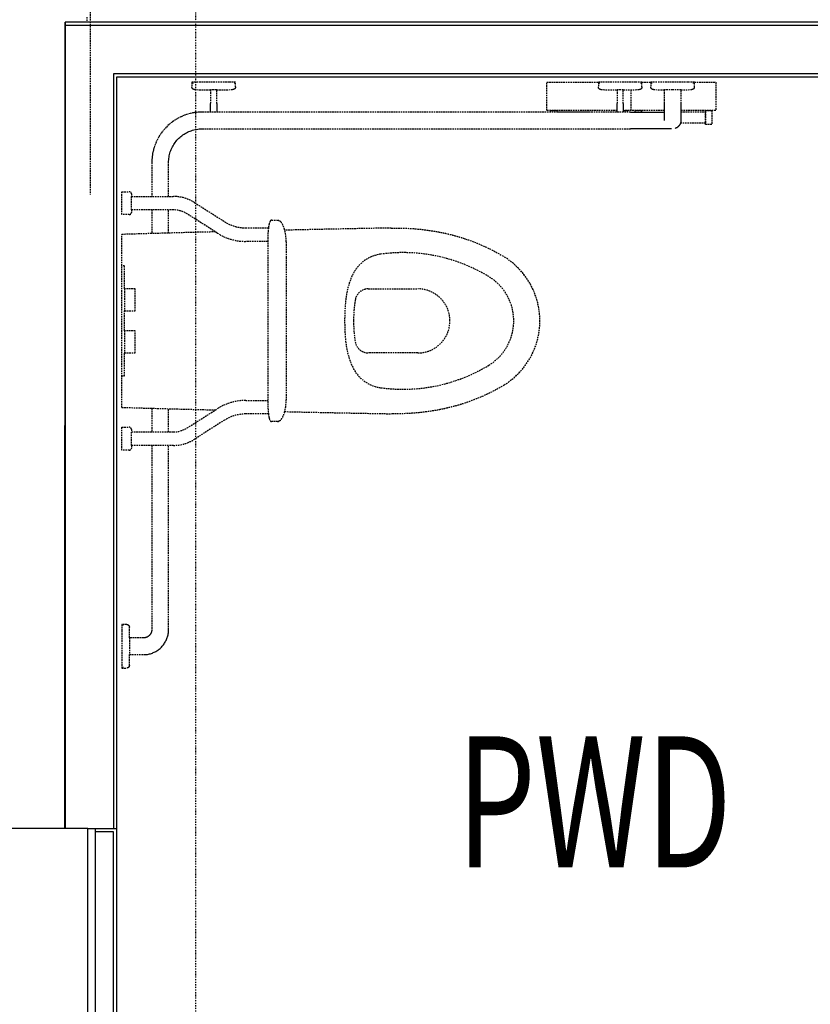
# Model space of a CAD drawing. Extents: x -56938 to 89711, y -15621 to 46647.
# Drawn here: x -34170 to -32662, y 27749 to 29625 of the extents above; entities that cross this region are included whole.
import ezdxf

# ---------------------------------------------------------------- set-up
doc = ezdxf.new("R2010")
doc.units = 0
doc.linetypes.add('X-3178-C$0$EDG-1DOT-2', pattern=[5, 2, -1.4, 0.2, -1.4])
doc.linetypes.add('X-3178-C$0$EDG-DASH-3', pattern=[4.5, 3, -1.5])
for name, color, linetype in [('X-3178-C$0$A-AREA-IDEN', 31, 'CONTINUOUS'), ('X-3178-C$0$A-FLOR', 31, 'X-3178-C$0$EDG-DASH-3'), ('X-3178-C$0$A-GENM', 31, 'X-3178-C$0$EDG-DASH-3'), ('X-3178-C$0$A-WALL-1', 8, 'CONTINUOUS'), ('X-3178-C$0$A-WALL-4', 8, 'CONTINUOUS'), ('X-3178-C$0$A-WALL-5', 8, 'CONTINUOUS'), ('X-3178-C$0$P-SANR-FIXT', 31, 'X-3178-C$0$EDG-DASH-3'), ('X-3178-C$0$Q-SPCQ', 31, 'X-3178-C$0$EDG-DASH-3'), ('X-3178-C$0$S-COLS-2', 8, 'CONTINUOUS'), ('X-3178-C$0$S-GRID-1', 133, 'X-3178-C$0$EDG-1DOT-2'), ('X-XREF', 7, 'CONTINUOUS')]:
    doc.layers.add(name, color=color, linetype=linetype)
doc.styles.add('X-3178-C$0$EDG', font='edg.shx', dxfattribs={"width": 0.9})

# ---------------------------------------------------------------- blocks, each defined once
blk = doc.blocks.new('X-3178-C')
at = {"layer": 'X-3178-C$0$A-FLOR'}
blk.add_line((-34042.1, 29630.5), (-34042.1, 29620.4), dxfattribs=at)
at = {"layer": 'X-3178-C$0$A-GENM'}
blk.add_line((-34035.9, 32574.3), (-34035.9, 29292.3), dxfattribs=at)
at = {"layer": 'X-3178-C$0$A-WALL-1'}
blk.add_line((-34084.2, 28084), (-34083.1, 29620.5), dxfattribs=at)
at = {"layer": 'X-3178-C$0$A-WALL-4'}
for p, q in [((-34083, 29620.5), (-34083.1, 29516.5)), ((-31174.8, 29620.5), (-34083, 29620.5)), ((-34083, 29516.5), (-34083, 28084)), ((-33985, 29516.5), (-31278.8, 29516.5)), ((-33985, 27248), (-33985, 29516.5)), ((-34040.4, 28084), (-33985, 28084)), ((-34026, 28084), (-34026, 27144))]:
    blk.add_line(p, q, dxfattribs=at)
at = {"layer": 'X-3178-C$0$A-WALL-5'}
for p, q in [((-31180.8, 29614.5), (-34083.1, 29614.5)), ((-31272.8, 29522.5), (-33991, 29522.5)), ((-33991, 29522.5), (-33991, 28084)), ((-33991, 28078), (-34026, 28078)), ((-33991, 27242), (-33991, 28078))]:
    blk.add_line(p, q, dxfattribs=at)
at = {"layer": 'X-3178-C$0$P-SANR-FIXT'}
for p, q in [((-33841.5, 29506.5), (-33841.5, 29497.3)), ((-33829.9, 29506.5), (-33841.5, 29506.5)), ((-33841.5, 29497.2), (-33841.5, 29497.3)), ((-33841.5, 29497), (-33841.5, 29497.2)), ((-33841.5, 29496.8), (-33841.5, 29497)), ((-33841.5, 29496.6), (-33841.5, 29496.8)), ((-33841.5, 29496.4), (-33841.5, 29496.6)), ((-33841.4, 29496.2), (-33841.5, 29496.4)), ((-33841.4, 29496), (-33841.4, 29496.2)), ((-33841.3, 29495.8), (-33841.4, 29496)), ((-33841.2, 29495.6), (-33841.3, 29495.8)), ((-33841.2, 29495.4), (-33841.2, 29495.6)), ((-33841.1, 29495.2), (-33841.2, 29495.4)), ((-33841, 29495), (-33841.1, 29495.2)), ((-33840, 29506.5), (-33840, 29503.6)), ((-33770.8, 29506.5), (-33829.3, 29506.5)), ((-33758.5, 29506.5), (-33770.2, 29506.5)), ((-33760, 29503.6), (-33760, 29506.5)), ((-33759, 29495.2), (-33759.1, 29495)), ((-33758.9, 29495.3), (-33759, 29495.2)), ((-33758.8, 29495.7), (-33758.9, 29495.5)), ((-33758.9, 29495.5), (-33758.9, 29495.3)), ((-33758.7, 29495.9), (-33758.8, 29495.7)), ((-33758.6, 29496.3), (-33758.7, 29496.1)), ((-33758.7, 29496.1), (-33758.7, 29495.9)), ((-33758.5, 29497.3), (-33758.6, 29497.1)), ((-33758.6, 29497.1), (-33758.6, 29496.9)), ((-33758.6, 29496.9), (-33758.6, 29496.7)), ((-33758.6, 29496.7), (-33758.6, 29496.5)), ((-33758.6, 29496.5), (-33758.6, 29496.3)), ((-33758.5, 29497.3), (-33758.5, 29506.5)), ((-33066.5, 29506.5), (-33066.5, 29497.3)), ((-33054.9, 29506.5), (-33066.5, 29506.5)), ((-33066.5, 29497.2), (-33066.5, 29497.3)), ((-33066.5, 29497), (-33066.5, 29497.2)), ((-33066.5, 29496.8), (-33066.5, 29497)), ((-33066.5, 29496.6), (-33066.5, 29496.8)), ((-33066.5, 29496.4), (-33066.5, 29496.6)), ((-33066.4, 29496.2), (-33066.5, 29496.4)), ((-33066.4, 29496), (-33066.4, 29496.2)), ((-33066.3, 29495.8), (-33066.4, 29496)), ((-33066.2, 29495.6), (-33066.3, 29495.8)), ((-33066.2, 29495.4), (-33066.2, 29495.6)), ((-33066.1, 29495.2), (-33066.2, 29495.4)), ((-33066, 29495), (-33066.1, 29495.2)), ((-33065, 29506.5), (-33065, 29503.6)), ((-32995.8, 29506.5), (-33054.3, 29506.5)), ((-32983.5, 29506.5), (-32995.2, 29506.5)), ((-32985, 29503.6), (-32985, 29506.5)), ((-32984, 29495.2), (-32984.1, 29495)), ((-32983.9, 29495.3), (-32984, 29495.2)), ((-32983.8, 29495.7), (-32983.9, 29495.5)), ((-32983.9, 29495.5), (-32983.9, 29495.3)), ((-32983.7, 29495.9), (-32983.8, 29495.7)), ((-32983.6, 29496.3), (-32983.7, 29496.1)), ((-32983.7, 29496.1), (-32983.7, 29495.9)), ((-32983.5, 29497.3), (-32983.6, 29497.1)), ((-32983.6, 29497.1), (-32983.6, 29496.9)), ((-32983.6, 29496.9), (-32983.6, 29496.7)), ((-32983.6, 29496.7), (-32983.6, 29496.5)), ((-32983.6, 29496.5), (-32983.6, 29496.3)), ((-32983.5, 29497.3), (-32983.5, 29506.5)), ((-32966.5, 29506.5), (-32966.5, 29497.3)), ((-32954.9, 29506.5), (-32966.5, 29506.5)), ((-32966.5, 29497.2), (-32966.5, 29497.3)), ((-32966.5, 29497), (-32966.5, 29497.2)), ((-32966.5, 29496.8), (-32966.5, 29497)), ((-32966.5, 29496.6), (-32966.5, 29496.8)), ((-32966.5, 29496.4), (-32966.5, 29496.6)), ((-32966.4, 29496.2), (-32966.5, 29496.4)), ((-32966.4, 29496), (-32966.4, 29496.2)), ((-32966.3, 29495.8), (-32966.4, 29496)), ((-32966.2, 29495.6), (-32966.3, 29495.8)), ((-32966.2, 29495.4), (-32966.2, 29495.6)), ((-32966.1, 29495.2), (-32966.2, 29495.4)), ((-32966, 29495), (-32966.1, 29495.2)), ((-32965, 29506.5), (-32965, 29503.6)), ((-32895.8, 29506.5), (-32954.3, 29506.5)), ((-32883.5, 29506.5), (-32895.2, 29506.5)), ((-32885, 29503.6), (-32885, 29506.5)), ((-32884, 29495.2), (-32884.1, 29495)), ((-32883.9, 29495.3), (-32884, 29495.2)), ((-32883.8, 29495.7), (-32883.9, 29495.5)), ((-32883.9, 29495.5), (-32883.9, 29495.3)), ((-32883.7, 29495.9), (-32883.8, 29495.7)), ((-32883.6, 29496.3), (-32883.7, 29496.1)), ((-32883.7, 29496.1), (-32883.7, 29495.9)), ((-32883.5, 29497.3), (-32883.6, 29497.1)), ((-32883.6, 29497.1), (-32883.6, 29496.9)), ((-32883.6, 29496.9), (-32883.6, 29496.7)), ((-32883.6, 29496.7), (-32883.6, 29496.5)), ((-32883.6, 29496.5), (-32883.6, 29496.3)), ((-32883.5, 29497.3), (-32883.5, 29506.5)), ((-33840.9, 29494.9), (-33841, 29495)), ((-33840.8, 29494.7), (-33840.9, 29494.9)), ((-33840.7, 29494.5), (-33840.8, 29494.7)), ((-33840.6, 29494.4), (-33840.7, 29494.5)), ((-33840.5, 29494.2), (-33840.6, 29494.4)), ((-33840.3, 29494), (-33840.5, 29494.2)), ((-33840.2, 29493.9), (-33840.3, 29494)), ((-33840.1, 29493.8), (-33840.2, 29493.9)), ((-33839.9, 29493.6), (-33840.1, 29493.8)), ((-33839.8, 29493.5), (-33839.9, 29493.6)), ((-33839.6, 29493.4), (-33839.8, 29493.5)), ((-33839.5, 29493.2), (-33839.6, 29493.4)), ((-33839.3, 29493.1), (-33839.5, 29493.2)), ((-33839.1, 29493), (-33839.3, 29493.1)), ((-33839, 29492.9), (-33839.1, 29493)), ((-33838.8, 29492.8), (-33839, 29492.9)), ((-33838.6, 29492.7), (-33838.8, 29492.8)), ((-33838.4, 29492.7), (-33838.6, 29492.7)), ((-33838.2, 29492.6), (-33838.4, 29492.7)), ((-33838, 29492.5), (-33838.2, 29492.6)), ((-33837.9, 29492.5), (-33838, 29492.5)), ((-33837.7, 29492.4), (-33837.9, 29492.5)), ((-33837.5, 29492.4), (-33837.7, 29492.4)), ((-33837.3, 29492.3), (-33837.5, 29492.4)), ((-33837.1, 29492.3), (-33837.3, 29492.3)), ((-33836.9, 29492.3), (-33837.1, 29492.3)), ((-33836.7, 29492.3), (-33836.9, 29492.3)), ((-33836.7, 29492.3), (-33806, 29491.6)), ((-33806, 29491.6), (-33806, 29465.5)), ((-33806, 29491.6), (-33805.8, 29491.6)), ((-33800, 29491.6), (-33806, 29491.6)), ((-33794, 29491.6), (-33800, 29491.6)), ((-33794.3, 29491.6), (-33794, 29491.6)), ((-33794, 29491.6), (-33763.4, 29492.3)), ((-33794, 29465.5), (-33794, 29491.6)), ((-33763.3, 29492.3), (-33763.4, 29492.3)), ((-33763.1, 29492.3), (-33763.3, 29492.3)), ((-33762.9, 29492.3), (-33763.1, 29492.3)), ((-33762.7, 29492.4), (-33762.9, 29492.3)), ((-33762.5, 29492.4), (-33762.7, 29492.4)), ((-33762.3, 29492.5), (-33762.5, 29492.4)), ((-33762.1, 29492.5), (-33762.3, 29492.5)), ((-33761.9, 29492.6), (-33762.1, 29492.5)), ((-33761.7, 29492.6), (-33761.9, 29492.6)), ((-33761.6, 29492.7), (-33761.7, 29492.6)), ((-33761.4, 29492.8), (-33761.6, 29492.7)), ((-33761.2, 29492.9), (-33761.4, 29492.8)), ((-33761, 29493), (-33761.2, 29492.9)), ((-33760.8, 29493.1), (-33761, 29493)), ((-33760.7, 29493.2), (-33760.8, 29493.1)), ((-33760.5, 29493.3), (-33760.7, 29493.2)), ((-33760.4, 29493.4), (-33760.5, 29493.3)), ((-33760.2, 29493.6), (-33760.4, 29493.4)), ((-33760.1, 29493.7), (-33760.2, 29493.6)), ((-33759.9, 29493.9), (-33760.1, 29493.7)), ((-33759.8, 29494), (-33759.9, 29493.9)), ((-33759.7, 29494.2), (-33759.8, 29494)), ((-33759.5, 29494.3), (-33759.7, 29494.2)), ((-33759.4, 29494.5), (-33759.5, 29494.3)), ((-33759.3, 29494.6), (-33759.4, 29494.5)), ((-33759.2, 29494.8), (-33759.3, 29494.6)), ((-33759.1, 29495), (-33759.2, 29494.8)), ((-33065.9, 29494.9), (-33066, 29495)), ((-33065.8, 29494.7), (-33065.9, 29494.9)), ((-33065.7, 29494.5), (-33065.8, 29494.7)), ((-33065.6, 29494.4), (-33065.7, 29494.5)), ((-33065.5, 29494.2), (-33065.6, 29494.4)), ((-33065.3, 29494), (-33065.5, 29494.2)), ((-33065.2, 29493.9), (-33065.3, 29494)), ((-33065.1, 29493.8), (-33065.2, 29493.9)), ((-33064.9, 29493.6), (-33065.1, 29493.8)), ((-33064.8, 29493.5), (-33064.9, 29493.6)), ((-33064.6, 29493.4), (-33064.8, 29493.5)), ((-33064.5, 29493.2), (-33064.6, 29493.4)), ((-33064.3, 29493.1), (-33064.5, 29493.2)), ((-33064.1, 29493), (-33064.3, 29493.1)), ((-33064, 29492.9), (-33064.1, 29493)), ((-33063.8, 29492.8), (-33064, 29492.9)), ((-33063.6, 29492.7), (-33063.8, 29492.8)), ((-33063.4, 29492.7), (-33063.6, 29492.7)), ((-33063.2, 29492.6), (-33063.4, 29492.7)), ((-33063, 29492.5), (-33063.2, 29492.6)), ((-33062.9, 29492.5), (-33063, 29492.5)), ((-33062.7, 29492.4), (-33062.9, 29492.5)), ((-33062.5, 29492.4), (-33062.7, 29492.4)), ((-33062.3, 29492.3), (-33062.5, 29492.4)), ((-33062.1, 29492.3), (-33062.3, 29492.3)), ((-33061.9, 29492.3), (-33062.1, 29492.3)), ((-33061.7, 29492.3), (-33061.9, 29492.3)), ((-33061.7, 29492.3), (-33031, 29491.6)), ((-33031, 29491.6), (-33031, 29465.5)), ((-33031, 29491.6), (-33030.8, 29491.6)), ((-33025, 29491.6), (-33031, 29491.6)), ((-33019, 29491.6), (-33025, 29491.6)), ((-33019.3, 29491.6), (-33019, 29491.6)), ((-33019, 29491.6), (-32988.4, 29492.3)), ((-33019, 29465.5), (-33019, 29491.6)), ((-32988.3, 29492.3), (-32988.4, 29492.3)), ((-32988.1, 29492.3), (-32988.3, 29492.3)), ((-32987.9, 29492.3), (-32988.1, 29492.3)), ((-32987.7, 29492.4), (-32987.9, 29492.3)), ((-32987.5, 29492.4), (-32987.7, 29492.4)), ((-32987.3, 29492.5), (-32987.5, 29492.4)), ((-32987.1, 29492.5), (-32987.3, 29492.5)), ((-32986.9, 29492.6), (-32987.1, 29492.5)), ((-32986.7, 29492.6), (-32986.9, 29492.6)), ((-32986.6, 29492.7), (-32986.7, 29492.6)), ((-32986.4, 29492.8), (-32986.6, 29492.7)), ((-32986.2, 29492.9), (-32986.4, 29492.8)), ((-32986, 29493), (-32986.2, 29492.9)), ((-32985.8, 29493.1), (-32986, 29493)), ((-32985.7, 29493.2), (-32985.8, 29493.1)), ((-32985.5, 29493.3), (-32985.7, 29493.2)), ((-32985.4, 29493.4), (-32985.5, 29493.3)), ((-32985.2, 29493.6), (-32985.4, 29493.4)), ((-32985.1, 29493.7), (-32985.2, 29493.6)), ((-32984.9, 29493.9), (-32985.1, 29493.7)), ((-32984.8, 29494), (-32984.9, 29493.9)), ((-32984.7, 29494.2), (-32984.8, 29494)), ((-32984.5, 29494.3), (-32984.7, 29494.2)), ((-32984.4, 29494.5), (-32984.5, 29494.3)), ((-32984.3, 29494.6), (-32984.4, 29494.5)), ((-32984.2, 29494.8), (-32984.3, 29494.6)), ((-32984.1, 29495), (-32984.2, 29494.8)), ((-32965.9, 29494.9), (-32966, 29495)), ((-32965.8, 29494.7), (-32965.9, 29494.9)), ((-32965.7, 29494.5), (-32965.8, 29494.7)), ((-32965.6, 29494.4), (-32965.7, 29494.5)), ((-32965.5, 29494.2), (-32965.6, 29494.4)), ((-32965.3, 29494), (-32965.5, 29494.2)), ((-32965.2, 29493.9), (-32965.3, 29494)), ((-32965.1, 29493.8), (-32965.2, 29493.9)), ((-32964.9, 29493.6), (-32965.1, 29493.8)), ((-32964.8, 29493.5), (-32964.9, 29493.6)), ((-32964.6, 29493.4), (-32964.8, 29493.5)), ((-32964.5, 29493.2), (-32964.6, 29493.4)), ((-32964.3, 29493.1), (-32964.5, 29493.2)), ((-32964.1, 29493), (-32964.3, 29493.1)), ((-32964, 29492.9), (-32964.1, 29493)), ((-32963.8, 29492.8), (-32964, 29492.9)), ((-32963.6, 29492.7), (-32963.8, 29492.8)), ((-32963.4, 29492.7), (-32963.6, 29492.7)), ((-32963.2, 29492.6), (-32963.4, 29492.7)), ((-32963, 29492.5), (-32963.2, 29492.6)), ((-32962.9, 29492.5), (-32963, 29492.5)), ((-32962.7, 29492.4), (-32962.9, 29492.5)), ((-32962.5, 29492.4), (-32962.7, 29492.4)), ((-32962.3, 29492.3), (-32962.5, 29492.4)), ((-32962.1, 29492.3), (-32962.3, 29492.3)), ((-32961.9, 29492.3), (-32962.1, 29492.3)), ((-32961.7, 29492.3), (-32961.9, 29492.3)), ((-32961.7, 29492.3), (-32941, 29491.8)), ((-32941, 29491.8), (-32941, 29465.5)), ((-32925, 29491.8), (-32941, 29491.8)), ((-32909, 29491.8), (-32925, 29491.8)), ((-32909, 29491.8), (-32888.4, 29492.3)), ((-32909, 29465.5), (-32909, 29491.8)), ((-32888.3, 29492.3), (-32888.4, 29492.3)), ((-32888.1, 29492.3), (-32888.3, 29492.3)), ((-32887.9, 29492.3), (-32888.1, 29492.3)), ((-32887.7, 29492.4), (-32887.9, 29492.3)), ((-32887.5, 29492.4), (-32887.7, 29492.4)), ((-32887.3, 29492.5), (-32887.5, 29492.4)), ((-32887.1, 29492.5), (-32887.3, 29492.5)), ((-32886.9, 29492.6), (-32887.1, 29492.5)), ((-32886.7, 29492.6), (-32886.9, 29492.6)), ((-32886.6, 29492.7), (-32886.7, 29492.6)), ((-32886.4, 29492.8), (-32886.6, 29492.7)), ((-32886.2, 29492.9), (-32886.4, 29492.8)), ((-32886, 29493), (-32886.2, 29492.9)), ((-32885.8, 29493.1), (-32886, 29493)), ((-32885.7, 29493.2), (-32885.8, 29493.1)), ((-32885.5, 29493.3), (-32885.7, 29493.2)), ((-32885.4, 29493.4), (-32885.5, 29493.3)), ((-32885.2, 29493.6), (-32885.4, 29493.4)), ((-32885.1, 29493.7), (-32885.2, 29493.6)), ((-32884.9, 29493.9), (-32885.1, 29493.7)), ((-32884.8, 29494), (-32884.9, 29493.9)), ((-32884.7, 29494.2), (-32884.8, 29494)), ((-32884.5, 29494.3), (-32884.7, 29494.2)), ((-32884.4, 29494.5), (-32884.5, 29494.3)), ((-32884.3, 29494.6), (-32884.4, 29494.5)), ((-32884.2, 29494.8), (-32884.3, 29494.6)), ((-32884.1, 29495), (-32884.2, 29494.8)), ((-33806, 29465.1), (-33806, 29465.5)), ((-33806, 29463.9), (-33806, 29465.1)), ((-33806, 29462.6), (-33806, 29463.9)), ((-33806, 29461.3), (-33806, 29462.6)), ((-33806, 29460), (-33806, 29461.3)), ((-33806, 29458.8), (-33806, 29460)), ((-33806, 29457.5), (-33806, 29458.8)), ((-33806, 29456.3), (-33806, 29457.5)), ((-33794, 29465.5), (-33794, 29464.2)), ((-33794, 29464.2), (-33794, 29462.9)), ((-33794, 29462.9), (-33794, 29461.6)), ((-33794, 29461.6), (-33794, 29460.4)), ((-33794, 29460.4), (-33794, 29459.1)), ((-33794, 29459.1), (-33794, 29457.9)), ((-33794, 29457.9), (-33794, 29456.6)), ((-33031, 29465.1), (-33031, 29465.5)), ((-33031, 29463.9), (-33031, 29465.1)), ((-33031, 29462.6), (-33031, 29463.9)), ((-33031, 29461.3), (-33031, 29462.6)), ((-33031, 29460), (-33031, 29461.3)), ((-33031, 29458.8), (-33031, 29460)), ((-33031, 29457.5), (-33031, 29458.8)), ((-33031, 29456.3), (-33031, 29457.5)), ((-33019, 29465.5), (-33019, 29464.2)), ((-33019, 29464.2), (-33019, 29462.9)), ((-33019, 29462.9), (-33019, 29461.6)), ((-33019, 29461.6), (-33019, 29460.4)), ((-33019, 29460.4), (-33019, 29459.1)), ((-33019, 29459.1), (-33019, 29457.9)), ((-33019, 29457.9), (-33019, 29456.6)), ((-32941, 29465.5), (-32941, 29464.2)), ((-32941, 29464.2), (-32941, 29462.9)), ((-32941, 29462.9), (-32941, 29461.6)), ((-32941, 29461.6), (-32941, 29460.4)), ((-32941, 29460.4), (-32941, 29459.1)), ((-32941, 29459.1), (-32941, 29457.9)), ((-32941, 29457.9), (-32941, 29456.6)), ((-32909, 29465.1), (-32909, 29465.5)), ((-32909, 29463.9), (-32909, 29465.1)), ((-32909, 29462.6), (-32909, 29463.9)), ((-32909, 29461.3), (-32909, 29462.6)), ((-32909, 29460), (-32909, 29461.3)), ((-32909, 29458.8), (-32909, 29460)), ((-32909, 29457.5), (-32909, 29458.8)), ((-32909, 29456.3), (-32909, 29457.5)), ((-33862.9, 29440.3), (-33866.4, 29438.6)), ((-33859.4, 29441.9), (-33862.9, 29440.3)), ((-33855.9, 29443.3), (-33859.4, 29441.9)), ((-33852.2, 29444.6), (-33855.9, 29443.3)), ((-33848.6, 29445.7), (-33852.2, 29444.6)), ((-33844.9, 29446.7), (-33848.6, 29445.7)), ((-33841.1, 29447.6), (-33844.9, 29446.7)), ((-33837.3, 29448.2), (-33841.1, 29447.6)), ((-33833.5, 29448.8), (-33837.3, 29448.2)), ((-33829.7, 29449.2), (-33833.5, 29448.8)), ((-33825.9, 29449.4), (-33829.7, 29449.2)), ((-33822, 29449.5), (-33825.9, 29449.4)), ((-33085, 29449.5), (-33822, 29449.5)), ((-33806, 29455.1), (-33806, 29456.3)), ((-33806, 29453.9), (-33806, 29455.1)), ((-33806, 29452.7), (-33806, 29453.9)), ((-33806, 29451.5), (-33806, 29452.7)), ((-33806, 29450.4), (-33806, 29451.5)), ((-33806, 29449.3), (-33806, 29450.4)), ((-33794, 29456.6), (-33794, 29455.4)), ((-33794, 29455.4), (-33794, 29454.2)), ((-33794, 29454.2), (-33794, 29453)), ((-33794, 29453), (-33794, 29451.8)), ((-33794, 29451.8), (-33794, 29450.7)), ((-33794, 29450.7), (-33794, 29449.6)), ((-33005, 29449.5), (-33085, 29449.5)), ((-33031, 29455.1), (-33031, 29456.3)), ((-33031, 29453.9), (-33031, 29455.1)), ((-33031, 29452.7), (-33031, 29453.9)), ((-33031, 29451.5), (-33031, 29452.7)), ((-33031, 29450.4), (-33031, 29451.5)), ((-33031, 29449.3), (-33031, 29450.4)), ((-33019, 29456.6), (-33019, 29455.4)), ((-33019, 29455.4), (-33019, 29454.2)), ((-33019, 29454.2), (-33019, 29453)), ((-33019, 29453), (-33019, 29451.8)), ((-33019, 29451.8), (-33019, 29450.7)), ((-33019, 29450.7), (-33019, 29449.6)), ((-33005, 29449.5), (-33001.8, 29449.5)), ((-33001.8, 29449.5), (-32998.7, 29449.5)), ((-32998.7, 29449.5), (-32995.5, 29449.5)), ((-32995.5, 29449.5), (-32992.3, 29449.5)), ((-32992.3, 29449.5), (-32989.2, 29449.5)), ((-32989.2, 29449.5), (-32986, 29449.5)), ((-32986, 29449.5), (-32982.9, 29449.5)), ((-32982.9, 29449.5), (-32979.9, 29449.5)), ((-32979.9, 29449.5), (-32976.9, 29449.5)), ((-32976.9, 29449.5), (-32973.9, 29449.5)), ((-32973.9, 29449.5), (-32971, 29449.5)), ((-32971, 29449.5), (-32968.1, 29449.5)), ((-32968.1, 29449.5), (-32965.3, 29449.5)), ((-32965.3, 29449.5), (-32962.6, 29449.5)), ((-32962.6, 29449.5), (-32959.9, 29449.5)), ((-32959.9, 29449.5), (-32957.3, 29449.5)), ((-32957.3, 29449.5), (-32954.7, 29449.5)), ((-32954.7, 29449.5), (-32952.3, 29449.5)), ((-32952.3, 29449.5), (-32949.9, 29449.5)), ((-32949.9, 29449.5), (-32947.7, 29449.5)), ((-32947.7, 29449.5), (-32945.5, 29449.5)), ((-32945.5, 29449.5), (-32943.4, 29449.5)), ((-32943.4, 29449.5), (-32941.4, 29449.5)), ((-32941, 29456.6), (-32941, 29455.4)), ((-32941, 29455.4), (-32941, 29454.2)), ((-32941, 29454.2), (-32941, 29453)), ((-32941, 29453), (-32941, 29451.8)), ((-32941, 29451.8), (-32941, 29450.7)), ((-32941, 29450.7), (-32941, 29449.6)), ((-32941, 29449.6), (-32941, 29448.5)), ((-32941, 29448.5), (-32941, 29447.4)), ((-32941, 29447.4), (-32941, 29446.4)), ((-32941, 29446.4), (-32941, 29445.4)), ((-32941, 29445.4), (-32941, 29444.4)), ((-32941, 29444.4), (-32941, 29443.4)), ((-32941, 29443.4), (-32941, 29442.5)), ((-32941, 29442.5), (-32941, 29441.6)), ((-32941, 29441.6), (-32941, 29440.8)), ((-32941, 29440.8), (-32941, 29440)), ((-32941, 29440), (-32941, 29439.3)), ((-32941, 29439.3), (-32941, 29438.5)), ((-32909, 29455.1), (-32909, 29456.3)), ((-32909, 29453.9), (-32909, 29455.1)), ((-32909, 29452.7), (-32909, 29453.9)), ((-32909, 29451.5), (-32909, 29452.7)), ((-32909, 29450.4), (-32909, 29451.5)), ((-32909, 29449.3), (-32909, 29450.4)), ((-32909, 29448.2), (-32909, 29449.3)), ((-32909, 29447.1), (-32909, 29448.2)), ((-32909, 29446.1), (-32909, 29447.1)), ((-32909, 29445.1), (-32909, 29446.1)), ((-32909, 29444.1), (-32909, 29445.1)), ((-32909, 29443.2), (-32909, 29444.1)), ((-32909, 29442.3), (-32909, 29443.2)), ((-32909, 29441.4), (-32909, 29442.3)), ((-32909, 29440.6), (-32909, 29441.4)), ((-32909, 29439.8), (-32909, 29440.6)), ((-32909, 29439.1), (-32909, 29439.8)), ((-32909, 29438.4), (-32909, 29439.1)), ((-33890.9, 29420.4), (-33893.5, 29417.6)), ((-33888.2, 29423.1), (-33890.9, 29420.4)), ((-33885.3, 29425.6), (-33888.2, 29423.1)), ((-33882.4, 29428.1), (-33885.3, 29425.6)), ((-33879.4, 29430.5), (-33882.4, 29428.1)), ((-33876.3, 29432.7), (-33879.4, 29430.5)), ((-33873, 29434.8), (-33876.3, 29432.7)), ((-33869.7, 29436.8), (-33873, 29434.8)), ((-33866.4, 29438.6), (-33869.7, 29436.8)), ((-32941, 29438.5), (-32941, 29437.9)), ((-32941, 29437.9), (-32941, 29437.3)), ((-32941, 29437.3), (-32941, 29436.7)), ((-32941, 29436.7), (-32941, 29436.1)), ((-32941, 29436.1), (-32941, 29435.7)), ((-32941, 29435.7), (-32941, 29435.2)), ((-32941, 29435.2), (-32941, 29434.8)), ((-32941, 29434.8), (-32941, 29434.5)), ((-32941, 29434.5), (-32941, 29434.2)), ((-32941, 29434.2), (-32941, 29433.9)), ((-32941, 29433.9), (-32941, 29433.7)), ((-32941, 29433.7), (-32941, 29433.6)), ((-32941, 29433.6), (-32941, 29433.5)), ((-32941, 29433.5), (-32941, 29433.5)), ((-32916.4, 29420), (-32916.9, 29419.7)), ((-32915.9, 29420.4), (-32916.4, 29420)), ((-32915.4, 29420.7), (-32915.9, 29420.4)), ((-32914.9, 29421.1), (-32915.4, 29420.7)), ((-32914.4, 29421.6), (-32914.9, 29421.1)), ((-32913.9, 29422), (-32914.4, 29421.6)), ((-32913.5, 29422.5), (-32913.9, 29422)), ((-32913, 29422.9), (-32913.5, 29422.5)), ((-32912.6, 29423.4), (-32913, 29422.9)), ((-32912.2, 29423.9), (-32912.6, 29423.4)), ((-32911.8, 29424.4), (-32912.2, 29423.9)), ((-32911.5, 29425), (-32911.8, 29424.4)), ((-32911.2, 29425.5), (-32911.5, 29425)), ((-32910.9, 29426.1), (-32911.2, 29425.5)), ((-32910.6, 29426.7), (-32910.9, 29426.1)), ((-32910.3, 29427.2), (-32910.6, 29426.7)), ((-32910.1, 29427.8), (-32910.3, 29427.2)), ((-32909.9, 29428.4), (-32910.1, 29427.8)), ((-32909.7, 29429.1), (-32909.9, 29428.4)), ((-32909.5, 29429.7), (-32909.7, 29429.1)), ((-32909.4, 29430.3), (-32909.5, 29429.7)), ((-32909.4, 29436.8), (-32909.3, 29436.2)), ((-32909.3, 29430.9), (-32909.4, 29430.3)), ((-32909.3, 29436.2), (-32909.2, 29435.6)), ((-32909.2, 29431.6), (-32909.3, 29430.9)), ((-32909.2, 29435.6), (-32909.1, 29434.9)), ((-32909.1, 29432.2), (-32909.2, 29431.6)), ((-32909.1, 29434.9), (-32909.1, 29434.3)), ((-32909.1, 29434.3), (-32909, 29433.6)), ((-32909, 29433.5), (-32909.1, 29432.8)), ((-32909.1, 29432.8), (-32909.1, 29432.2)), ((-32909, 29437.7), (-32909, 29438.4)), ((-32909, 29437.1), (-32909, 29437.7)), ((-32909, 29436.5), (-32909, 29437.1)), ((-32909, 29436), (-32909, 29436.5)), ((-32909, 29435.5), (-32909, 29436)), ((-32909, 29435.1), (-32909, 29435.5)), ((-32909, 29434.7), (-32909, 29435.1)), ((-32909, 29434.4), (-32909, 29434.7)), ((-32909, 29434.1), (-32909, 29434.4)), ((-32909, 29433.9), (-32909, 29434.1)), ((-32909, 29433.7), (-32909, 29433.9)), ((-32909, 29433.6), (-32909, 29433.7)), ((-32909, 29433.6), (-32909, 29433.5)), ((-32909, 29433.5), (-32909, 29433.6)), ((-32909, 29433.5), (-32909, 29433.5)), ((-33904.8, 29402.1), (-33906.7, 29398.7)), ((-33902.8, 29405.3), (-33904.8, 29402.1)), ((-33900.7, 29408.5), (-33902.8, 29405.3)), ((-33898.4, 29411.6), (-33900.7, 29408.5)), ((-33896, 29414.6), (-33898.4, 29411.6)), ((-33893.5, 29417.6), (-33896, 29414.6)), ((-33864.8, 29401.1), (-33862.8, 29402.8)), ((-33862.8, 29402.8), (-33860.8, 29404.4)), ((-33860.8, 29404.4), (-33858.8, 29405.9)), ((-33858.8, 29405.9), (-33856.6, 29407.3)), ((-33856.6, 29407.3), (-33854.4, 29408.7)), ((-33854.4, 29408.7), (-33852.2, 29409.9)), ((-33852.2, 29409.9), (-33849.9, 29411.1)), ((-33849.9, 29411.1), (-33847.6, 29412.2)), ((-33847.6, 29412.2), (-33845.2, 29413.1)), ((-33845.2, 29413.1), (-33842.8, 29414)), ((-33842.8, 29414), (-33840.4, 29414.8)), ((-33840.4, 29414.8), (-33837.9, 29415.5)), ((-33837.9, 29415.5), (-33835.4, 29416.1)), ((-33835.4, 29416.1), (-33832.9, 29416.5)), ((-33832.9, 29416.5), (-33830.4, 29416.9)), ((-33830.4, 29416.9), (-33827.9, 29417.2)), ((-33827.9, 29417.2), (-33825.3, 29417.4)), ((-33825.3, 29417.4), (-33822.7, 29417.5)), ((-33822.7, 29417.5), (-33822, 29417.5)), ((-33822, 29417.5), (-33085, 29417.5)), ((-33085, 29417.5), (-33005, 29417.5)), ((-33004.2, 29417.5), (-33005, 29417.5)), ((-33001, 29417.5), (-33004.2, 29417.5)), ((-32997.8, 29417.5), (-33001, 29417.5)), ((-32994.6, 29417.5), (-32997.8, 29417.5)), ((-32991.5, 29417.5), (-32994.6, 29417.5)), ((-32988.3, 29417.5), (-32991.5, 29417.5)), ((-32985.2, 29417.5), (-32988.3, 29417.5)), ((-32982.1, 29417.5), (-32985.2, 29417.5)), ((-32979.1, 29417.5), (-32982.1, 29417.5)), ((-32976.1, 29417.5), (-32979.1, 29417.5)), ((-32973.1, 29417.5), (-32976.1, 29417.5)), ((-32970.2, 29417.5), (-32973.1, 29417.5)), ((-32967.3, 29417.5), (-32970.2, 29417.5)), ((-32964.6, 29417.5), (-32967.3, 29417.5)), ((-32961.8, 29417.5), (-32964.6, 29417.5)), ((-32959.2, 29417.5), (-32961.8, 29417.5)), ((-32956.6, 29417.5), (-32959.2, 29417.5)), ((-32954.1, 29417.5), (-32956.6, 29417.5)), ((-32951.7, 29417.5), (-32954.1, 29417.5)), ((-32949.3, 29417.5), (-32951.7, 29417.5)), ((-32947.1, 29417.5), (-32949.3, 29417.5)), ((-32944.9, 29417.5), (-32947.1, 29417.5)), ((-32942.8, 29417.5), (-32944.9, 29417.5)), ((-32940.9, 29417.5), (-32942.8, 29417.5)), ((-32939, 29417.5), (-32940.9, 29417.5)), ((-32937.3, 29417.5), (-32939, 29417.5)), ((-32935.6, 29417.5), (-32937.3, 29417.5)), ((-32934.1, 29417.5), (-32935.6, 29417.5)), ((-32932.7, 29417.5), (-32934.1, 29417.5)), ((-32931.4, 29417.5), (-32932.7, 29417.5)), ((-32930.2, 29417.5), (-32931.4, 29417.5)), ((-32929.1, 29417.5), (-32930.2, 29417.5)), ((-32928.2, 29417.5), (-32929.1, 29417.5)), ((-32927.3, 29417.5), (-32928.2, 29417.5)), ((-32919.3, 29418.6), (-32919.9, 29418.3)), ((-32918.7, 29418.8), (-32919.3, 29418.6)), ((-32918.1, 29419.1), (-32918.7, 29418.8)), ((-32917.5, 29419.4), (-32918.1, 29419.1)), ((-32916.9, 29419.7), (-32917.5, 29419.4)), ((-33912.8, 29384.7), (-33914, 29381)), ((-33911.5, 29388.3), (-33912.8, 29384.7)), ((-33910.1, 29391.8), (-33911.5, 29388.3)), ((-33908.5, 29395.3), (-33910.1, 29391.8)), ((-33906.7, 29398.7), (-33908.5, 29395.3)), ((-33880, 29380.7), (-33878.8, 29383)), ((-33878.8, 29383), (-33877.6, 29385.3)), ((-33877.6, 29385.3), (-33876.3, 29387.5)), ((-33876.3, 29387.5), (-33874.9, 29389.6)), ((-33874.9, 29389.6), (-33873.4, 29391.7)), ((-33873.4, 29391.7), (-33871.8, 29393.7)), ((-33871.8, 29393.7), (-33870.2, 29395.7)), ((-33870.2, 29395.7), (-33868.4, 29397.6)), ((-33868.4, 29397.6), (-33866.6, 29399.4)), ((-33866.6, 29399.4), (-33864.8, 29401.1)), ((-33917.2, 29366), (-33917.7, 29362.2)), ((-33916.7, 29369.8), (-33917.2, 29366)), ((-33915.9, 29373.6), (-33916.7, 29369.8)), ((-33915, 29377.3), (-33915.9, 29373.6)), ((-33914, 29381), (-33915, 29377.3)), ((-33885.2, 29363.7), (-33884.8, 29366.2)), ((-33884.8, 29366.2), (-33884.2, 29368.7)), ((-33884.2, 29368.7), (-33883.6, 29371.2)), ((-33883.6, 29371.2), (-33882.8, 29373.6)), ((-33882.8, 29373.6), (-33881.9, 29376)), ((-33881.9, 29376), (-33881, 29378.4)), ((-33881, 29378.4), (-33880, 29380.7)), ((-33917.9, 29358.3), (-33918, 29354.5)), ((-33918, 29354.5), (-33918, 29353.5)), ((-33918, 29353.5), (-33918, 29288.7)), ((-33917.7, 29362.2), (-33917.9, 29358.3)), ((-33886, 29356), (-33885.8, 29358.6)), ((-33886, 29353.5), (-33886, 29356)), ((-33886, 29288.7), (-33886, 29353.5)), ((-33885.8, 29358.6), (-33885.6, 29361.1)), ((-33885.6, 29361.1), (-33885.2, 29363.7)), ((-33975, 29297.7), (-33961, 29297.7)), ((-33975, 29254.1), (-33975, 29297.7)), ((-33957, 29293.7), (-33957, 29288.7)), ((-33957, 29288.7), (-33877, 29288.7)), ((-33957, 29263), (-33957, 29288.7)), ((-33836.7, 29277), (-33779.4, 29240.5)), ((-33836.7, 29277), (-33779.4, 29240.5)), ((-33961, 29254.1), (-33975, 29254.1)), ((-33957, 29263), (-33957, 29258.1)), ((-33877, 29263), (-33957, 29263)), ((-33918, 29263), (-33918, 29217.9)), ((-33886, 29218.8), (-33886, 29263)), ((-33796.9, 29221.1), (-33850.5, 29255.3)), ((-33793.2, 29218.8), (-33850.5, 29255.3)), ((-33689.5, 29243.3), (-33678.3, 29243.3)), ((-33975, 28886.7), (-33975, 29216.3)), ((-33739.1, 29228.7), (-33695.8, 29228.7)), ((-33739.1, 29228.7), (-33695.8, 29228.7)), ((-33697, 29203), (-33739.1, 29203)), ((-33697, 29204.5), (-33697, 28898.5)), ((-33661.8, 29202.1), (-33661.8, 29172.9)), ((-33661.8, 29172.9), (-33661.8, 28930)), ((-33970, 29156.5), (-33975, 29156.5)), ((-33970, 29112.5), (-33970, 29156.5)), ((-33970, 29112.5), (-33970, 29070.5)), ((-33950, 29112.5), (-33970, 29112.5)), ((-33950, 29070.5), (-33950, 29112.5)), ((-33505.5, 29112.5), (-33410.7, 29112.5)), ((-33970, 29070.5), (-33950, 29070.5)), ((-33970, 29032.5), (-33970, 29070.5)), ((-33970, 29032.5), (-33970, 28990.5)), ((-33950, 29032.5), (-33970, 29032.5)), ((-33950, 28990.5), (-33950, 29032.5)), ((-33970, 28990.5), (-33950, 28990.5)), ((-33970, 28946.5), (-33970, 28990.5)), ((-33410.7, 28990.5), (-33505.5, 28990.5)), ((-33975, 28946.5), (-33970, 28946.5)), ((-33661.8, 28930), (-33661.8, 28900.9)), ((-33739.1, 28899.9), (-33697, 28899.9)), ((-33918, 28885.1), (-33918, 28839.9)), ((-33886, 28839.9), (-33886, 28884.2)), ((-33850.5, 28847.6), (-33793.2, 28884.1)), ((-33850.5, 28847.6), (-33796.9, 28881.8)), ((-33779.4, 28862.5), (-33836.7, 28826)), ((-33779.4, 28862.5), (-33836.7, 28826)), ((-33695.8, 28874.2), (-33739.1, 28874.2)), ((-33695.8, 28874.2), (-33739.1, 28874.2)), ((-33678.3, 28859.7), (-33689.5, 28859.7)), ((-33975, 28848.8), (-33961, 28848.8)), ((-33975, 28805.2), (-33975, 28848.8)), ((-33957, 28844.8), (-33957, 28839.9)), ((-33957, 28814.2), (-33957, 28840)), ((-33957, 28839.9), (-33877, 28839.9)), ((-33961, 28805.2), (-33975, 28805.2)), ((-33957, 28814.2), (-33957, 28809.2)), ((-33877, 28814.2), (-33957, 28814.2)), ((-33918, 28814.2), (-33918, 28463.5)), ((-33886, 28463.5), (-33886, 28814.2)), ((-33965.9, 28473), (-33975, 28473)), ((-33975, 28473), (-33975, 28461.3)), ((-33972.2, 28471.5), (-33975, 28471.5)), ((-33965.9, 28473), (-33965.7, 28473)), ((-33965.7, 28473), (-33965.5, 28473)), ((-33965.5, 28473), (-33965.3, 28472.9)), ((-33965.3, 28472.9), (-33965.1, 28472.9)), ((-33965.1, 28472.9), (-33964.9, 28472.9)), ((-33964.9, 28472.9), (-33964.7, 28472.8)), ((-33964.7, 28472.8), (-33964.5, 28472.8)), ((-33964.5, 28472.8), (-33964.3, 28472.7)), ((-33964.3, 28472.7), (-33964.1, 28472.7)), ((-33964.1, 28472.7), (-33963.9, 28472.6)), ((-33963.9, 28472.6), (-33963.7, 28472.5)), ((-33963.7, 28472.5), (-33963.6, 28472.4)), ((-33963.6, 28472.4), (-33963.4, 28472.3)), ((-33963.4, 28472.3), (-33963.2, 28472.2)), ((-33963.2, 28472.2), (-33963, 28472.1)), ((-33963, 28472.1), (-33962.9, 28472)), ((-33962.9, 28472), (-33962.7, 28471.9)), ((-33962.7, 28471.9), (-33962.6, 28471.7)), ((-33962.6, 28471.7), (-33962.4, 28471.6)), ((-33962.4, 28471.6), (-33962.3, 28471.5)), ((-33962.3, 28471.5), (-33962.1, 28471.3)), ((-33962.1, 28471.3), (-33962, 28471.2)), ((-33962, 28471.2), (-33961.9, 28471)), ((-33961.9, 28471), (-33961.8, 28470.8)), ((-33961.8, 28470.8), (-33961.7, 28470.7)), ((-33961.7, 28470.7), (-33961.6, 28470.5)), ((-33961.6, 28470.5), (-33961.5, 28470.3)), ((-33961.5, 28470.3), (-33961.4, 28470.2)), ((-33961.4, 28470.2), (-33961.3, 28470)), ((-33961.3, 28470), (-33961.2, 28469.8)), ((-33961.2, 28469.8), (-33961.1, 28469.6)), ((-33961.1, 28469.6), (-33961.1, 28469.4)), ((-33961.1, 28469.4), (-33961, 28469.2)), ((-33961, 28469.2), (-33961, 28469)), ((-33961, 28469), (-33960.9, 28468.8)), ((-33960.9, 28468.8), (-33960.9, 28468.6)), ((-33960.9, 28468.6), (-33960.9, 28468.4)), ((-33960.9, 28468.4), (-33960.9, 28468.2)), ((-33960.9, 28468.2), (-33960.9, 28468.1)), ((-33960.4, 28447.5), (-33960.9, 28468.1)), ((-33918, 28463.5), (-33918.1, 28462.8)), ((-33886.1, 28463), (-33886, 28463.5)), ((-33975, 28460.8), (-33975, 28402.2)), ((-33934, 28447.5), (-33960.4, 28447.5)), ((-33960.4, 28447.5), (-33960.4, 28415.5)), ((-33933.9, 28447.5), (-33934, 28447.5)), ((-33933.2, 28447.5), (-33933.9, 28447.5)), ((-33932.6, 28447.5), (-33933.2, 28447.5)), ((-33932, 28447.6), (-33932.6, 28447.5)), ((-33931.3, 28447.7), (-33932, 28447.6)), ((-33930.7, 28447.8), (-33931.3, 28447.7)), ((-33930.1, 28448), (-33930.7, 28447.8)), ((-33929.5, 28448.1), (-33930.1, 28448)), ((-33928.9, 28448.3), (-33929.5, 28448.1)), ((-33928.3, 28448.6), (-33928.9, 28448.3)), ((-33927.7, 28448.8), (-33928.3, 28448.6)), ((-33927.1, 28449.1), (-33927.7, 28448.8)), ((-33926.5, 28449.4), (-33927.1, 28449.1)), ((-33925.9, 28449.7), (-33926.5, 28449.4)), ((-33925.4, 28450), (-33925.9, 28449.7)), ((-33924.9, 28450.4), (-33925.4, 28450)), ((-33924.4, 28450.7), (-33924.9, 28450.4)), ((-33923.9, 28451.1), (-33924.4, 28450.7)), ((-33923.4, 28451.6), (-33923.9, 28451.1)), ((-33922.9, 28452), (-33923.4, 28451.6)), ((-33922.5, 28452.5), (-33922.9, 28452)), ((-33922, 28452.9), (-33922.5, 28452.5)), ((-33921.6, 28453.4), (-33922, 28452.9)), ((-33921.2, 28453.9), (-33921.6, 28453.4)), ((-33920.8, 28454.4), (-33921.2, 28453.9)), ((-33920.5, 28455), (-33920.8, 28454.4)), ((-33920.2, 28455.5), (-33920.5, 28455)), ((-33919.9, 28456.1), (-33920.2, 28455.5)), ((-33919.6, 28456.7), (-33919.9, 28456.1)), ((-33919.3, 28457.2), (-33919.6, 28456.7)), ((-33919.1, 28457.8), (-33919.3, 28457.2)), ((-33918.9, 28458.4), (-33919.1, 28457.8)), ((-33918.7, 28459.1), (-33918.9, 28458.4)), ((-33918.5, 28459.7), (-33918.7, 28459.1)), ((-33918.4, 28460.3), (-33918.5, 28459.7)), ((-33918.3, 28460.9), (-33918.4, 28460.3)), ((-33918.2, 28461.6), (-33918.3, 28460.9)), ((-33918.1, 28462.2), (-33918.2, 28461.6)), ((-33918.1, 28462.8), (-33918.1, 28462.2)), ((-33890, 28444.3), (-33889.3, 28446.1)), ((-33889.3, 28446.1), (-33888.7, 28447.9)), ((-33888.7, 28447.9), (-33888.1, 28449.7)), ((-33888.1, 28449.7), (-33887.6, 28451.6)), ((-33887.6, 28451.6), (-33887.1, 28453.4)), ((-33887.1, 28453.4), (-33886.7, 28455.3)), ((-33886.7, 28455.3), (-33886.5, 28457.2)), ((-33886.5, 28457.2), (-33886.2, 28459.1)), ((-33886.2, 28459.1), (-33886.1, 28461)), ((-33886.1, 28461), (-33886.1, 28463)), ((-33905.4, 28425), (-33903.9, 28426.2)), ((-33903.9, 28426.2), (-33902.4, 28427.4)), ((-33902.4, 28427.4), (-33901, 28428.7)), ((-33901, 28428.7), (-33899.6, 28430)), ((-33899.6, 28430), (-33898.3, 28431.4)), ((-33898.3, 28431.4), (-33897.1, 28432.9)), ((-33897.1, 28432.9), (-33895.9, 28434.4)), ((-33895.9, 28434.4), (-33894.7, 28435.9)), ((-33894.7, 28435.9), (-33893.7, 28437.5)), ((-33893.7, 28437.5), (-33892.7, 28439.2)), ((-33892.7, 28439.2), (-33891.7, 28440.9)), ((-33891.7, 28440.9), (-33890.8, 28442.6)), ((-33890.8, 28442.6), (-33890, 28444.3)), ((-33960.9, 28394.9), (-33960.4, 28415.5)), ((-33960.4, 28415.5), (-33934, 28415.5)), ((-33934, 28415.5), (-33932.1, 28415.5)), ((-33932.1, 28415.5), (-33930.2, 28415.6)), ((-33930.2, 28415.6), (-33928.3, 28415.8)), ((-33928.3, 28415.8), (-33926.4, 28416.1)), ((-33926.4, 28416.1), (-33924.5, 28416.4)), ((-33924.5, 28416.4), (-33922.6, 28416.9)), ((-33922.6, 28416.9), (-33920.8, 28417.3)), ((-33920.8, 28417.3), (-33918.9, 28417.9)), ((-33918.9, 28417.9), (-33917.1, 28418.6)), ((-33917.1, 28418.6), (-33915.4, 28419.3)), ((-33915.4, 28419.3), (-33913.6, 28420)), ((-33913.6, 28420), (-33911.9, 28420.9)), ((-33911.9, 28420.9), (-33910.2, 28421.8)), ((-33910.2, 28421.8), (-33908.6, 28422.8)), ((-33908.6, 28422.8), (-33906.9, 28423.9)), ((-33906.9, 28423.9), (-33905.4, 28425)), ((-33975, 28401.7), (-33975, 28390)), ((-33975, 28391.5), (-33972.2, 28391.5)), ((-33975, 28390), (-33965.9, 28390)), ((-33965.7, 28390), (-33965.9, 28390)), ((-33965.5, 28390), (-33965.7, 28390)), ((-33965.3, 28390), (-33965.5, 28390)), ((-33965.1, 28390), (-33965.3, 28390)), ((-33964.9, 28390.1), (-33965.1, 28390)), ((-33964.7, 28390.1), (-33964.9, 28390.1)), ((-33964.5, 28390.2), (-33964.7, 28390.1)), ((-33964.4, 28390.2), (-33964.5, 28390.2)), ((-33964.2, 28390.3), (-33964.4, 28390.2)), ((-33964, 28390.3), (-33964.2, 28390.3)), ((-33963.8, 28390.4), (-33964, 28390.3)), ((-33963.6, 28390.5), (-33963.8, 28390.4)), ((-33963.4, 28390.6), (-33963.6, 28390.5)), ((-33963.3, 28390.7), (-33963.4, 28390.6)), ((-33963.1, 28390.8), (-33963.3, 28390.7)), ((-33962.9, 28390.9), (-33963.1, 28390.8)), ((-33962.8, 28391), (-33962.9, 28390.9)), ((-33962.6, 28391.2), (-33962.8, 28391)), ((-33962.5, 28391.3), (-33962.6, 28391.2)), ((-33962.3, 28391.4), (-33962.5, 28391.3)), ((-33962.2, 28391.6), (-33962.3, 28391.4)), ((-33962.1, 28391.7), (-33962.2, 28391.6)), ((-33961.9, 28391.9), (-33962.1, 28391.7)), ((-33961.8, 28392.1), (-33961.9, 28391.9)), ((-33961.7, 28392.2), (-33961.8, 28392.1)), ((-33961.6, 28392.4), (-33961.7, 28392.2)), ((-33961.5, 28392.6), (-33961.6, 28392.4)), ((-33961.4, 28392.7), (-33961.5, 28392.6)), ((-33961.3, 28392.9), (-33961.4, 28392.7)), ((-33961.2, 28393.1), (-33961.3, 28392.9)), ((-33961.1, 28393.5), (-33961.2, 28393.3)), ((-33961.2, 28393.3), (-33961.2, 28393.1)), ((-33961, 28393.7), (-33961.1, 28393.5)), ((-33960.9, 28394.3), (-33961, 28394.1)), ((-33961, 28394.1), (-33961, 28393.9)), ((-33961, 28393.9), (-33961, 28393.7)), ((-33960.9, 28394.9), (-33960.9, 28394.7)), ((-33960.9, 28394.7), (-33960.9, 28394.5)), ((-33960.9, 28394.5), (-33960.9, 28394.3))]:
    blk.add_line(p, q, dxfattribs=at)
for centre, radius, start, end in [((-33961, 29293.7), 4, 0, 90), ((-33877, 29213.7), 75, 57.4818, 90), ((-33961, 29258.1), 4, 270, 0), ((-33877, 29213.7), 49.3, 57.4818, 90), ((-33739.1, 29303.7), 75, 237.4818, 270), ((-33739.1, 29303.7), 75, 237.4818, 270), ((-33409, 29179.5), 291, 168.6227, 170.2656), ((-33680.7, 29234.2), 13.8, 146.9819, 168.6227), ((-33689.5, 29239.9), 3.38, 90, 146.9819), ((-33678.3, 29239.3), 3.93, 36.1197, 90), ((-33678.3, 29239.3), 3.93, 36.1197, 90), ((-33675.4, 29236.9), 4.79, 35.1502, 86.6482), ((-33675.4, 29236.9), 4.79, 35.1502, 86.6482), ((-33707.7, 29214.2), 44.2, 15.263, 35.1502), ((-33707.7, 29214.2), 44.2, 15.263, 35.1502), ((-32612.1, -17492.7), 46728.9, 91.45289, 91.67143), ((-33739.1, 29303.7), 100.7, 237.4818, 270), ((-33457.2, 29204.5), 239.8, 174.1431, 180), ((-33752, 29202.1), 90.2, 14.2723, 15.263), ((-33752, 29202.1), 90.2, 0, 15.263), ((-32612.1, -17492.7), 46728.9, 91.04173, 91.29067), ((-33472, 29109.4), 70, 97.7948, 156.1029), ((-33438.8, 28867), 314.6, 58.7396, 97.7948), ((-33321.5, 29051.5), 143.4, 301.7837, 58.2163), ((-33393.6, 29074.7), 155.7, 156.1029, 174.3244), ((-33326.8, 29051.5), 98.9, 301.2604, 58.7396), ((-33505.5, 29087.5), 25, 90, 170.9081), ((-33410.7, 29051.5), 61, 0, 90), ((-33160.1, 29051.5), 390.3, 174.3244, 185.6756), ((-33280.7, 29051.5), 252.7, 170.9081, 175.0255), ((-33280.7, 29051.5), 252.7, 175.0255, 180), ((-33280.7, 29051.5), 252.7, 180, 184.9745), ((-33410.7, 29051.5), 61, 270, 0), ((-33280.7, 29051.5), 252.7, 184.9745, 189.0919), ((-33393.6, 29028.3), 155.7, 185.6756, 203.8971), ((-33505.5, 29015.5), 25, 189.0919, 270), ((-33472, 28993.5), 70, 203.8971, 262.2052), ((-33438.8, 29235.9), 314.6, 262.2052, 301.2604), ((-33739.1, 28799.2), 100.7, 90, 122.5182), ((-33457.2, 28898.5), 239.8, 180, 185.8569), ((-33752, 28900.9), 90.2, 344.737, 0), ((-32612.1, 75595.7), 46728.9, 268.32857, 268.54711), ((-33707.7, 28888.8), 44.2, 324.8498, 344.737), ((-33707.7, 28888.8), 44.2, 324.8498, 344.737), ((-33752, 28900.9), 90.2, 344.737, 345.7277), ((-32612.1, 75595.7), 46728.9, 268.70933, 268.95827), ((-33739.1, 28799.2), 75, 90, 122.5182), ((-33739.1, 28799.2), 75, 90, 122.5182), ((-33409, 28923.4), 291, 189.7344, 191.3773), ((-33680.7, 28868.8), 13.8, 191.3773, 213.0181), ((-33689.5, 28863.1), 3.38, 213.0181, 270), ((-33678.3, 28863.6), 3.93, 270, 323.8803), ((-33678.3, 28863.6), 3.93, 270, 323.8803), ((-33675.4, 28866.1), 4.79, 273.3518, 324.8498), ((-33675.4, 28866.1), 4.79, 273.3518, 324.8498), ((-33961, 28844.8), 4, 0, 90), ((-33877, 28889.2), 49.3, 270, 302.5182), ((-33877, 28889.2), 75, 270, 302.5182), ((-33961, 28809.2), 4, 270, 0)]:
    blk.add_arc(centre, radius, start, end, dxfattribs=at)
for points in [[(-33461.6, 29228.4), (-33452.2, 29228.6), (-33433.3, 29228.4), (-33405.3, 29226.3), (-33382, 29223.1), (-33363.5, 29219.6), (-33349.8, 29216.4), (-33336.2, 29212.8), (-33318.1, 29207.3), (-33296, 29199.2), (-33270.5, 29187.5), (-33254, 29178.3), (-33246, 29173.4)], [(-33246, 28929.5), (-33254, 28924.6), (-33270.5, 28915.5), (-33296, 28903.7), (-33318.1, 28895.6), (-33336.2, 28890.1), (-33349.8, 28886.5), (-33363.5, 28883.4), (-33382, 28879.9), (-33405.3, 28876.6), (-33433.3, 28874.5), (-33452.2, 28874.3), (-33461.6, 28874.5)]]:
    blk.add_open_spline(points, degree=3, knots=[-1, -1, -1, -1, -0.875, -0.75, -0.625, -0.5625, -0.5, -0.4375, -0.375, -0.25, -0.125, 0, 0, 0, 0], dxfattribs=at)
at = {"layer": 'X-3178-C$0$Q-SPCQ'}
for p, q in [((-33164.9, 29452.5), (-33164.9, 29506.5)), ((-33164.9, 29506.5), (-33066.5, 29506.5)), ((-32983.5, 29506.5), (-32966.5, 29506.5)), ((-32883.5, 29506.5), (-32842.9, 29506.5)), ((-32842.9, 29506.5), (-32842.9, 29452.5)), ((-33003.9, 29452.5), (-33003.9, 29492.9)), ((-33030.9, 29452.5), (-33164.9, 29452.5)), ((-33157.6, 29452.5), (-33145.6, 29452.5)), ((-33157.6, 29449.5), (-33157.6, 29452.5)), ((-33145.6, 29452.5), (-33145.6, 29449.5)), ((-33145.6, 29450.2), (-33084.4, 29450.2)), ((-33019.2, 29452.5), (-33011.3, 29452.5)), ((-32940.6, 29452.5), (-33019.2, 29452.5)), ((-33011.3, 29452.5), (-33011.3, 29449.4)), ((-32996.6, 29449.4), (-32996.6, 29452.5)), ((-32996.6, 29452.5), (-32984.6, 29452.5)), ((-32984.6, 29452.5), (-32984.6, 29449.4)), ((-32909.2, 29450.2), (-32862.3, 29450.2)), ((-32842.9, 29452.5), (-32909.1, 29452.5)), ((-32862.3, 29425.5), (-32862.3, 29452.5)), ((-32862.3, 29452.5), (-32850.3, 29452.5)), ((-32862.3, 29450.2), (-32862.3, 29428.2)), ((-32850.3, 29452.5), (-32850.3, 29425.5)), ((-32862.3, 29428.2), (-32910.8, 29428.2)), ((-32850.3, 29425.5), (-32862.3, 29425.5))]:
    blk.add_line(p, q, dxfattribs=at)
at = {"layer": 'X-3178-C$0$S-COLS-2'}
for p, q in [((-34040.4, 28084), (-34440.4, 28084)), ((-34040.4, 27134), (-34040.4, 28084))]:
    blk.add_line(p, q, dxfattribs=at)
at = {"layer": 'X-3178-C$0$S-GRID-1'}
blk.add_line((-33834.5, 40717.3), (-33834.5, -15620.6), dxfattribs=at)
at = {"layer": 'X-3178-C$0$A-AREA-IDEN', "style": 'X-3178-C$0$EDG', "width": 0.7}
blk.add_text('PWD', height=250, dxfattribs=at).set_placement((-33336.9, 28009.9))

msp = doc.modelspace()

# ---------------------------------------------------------------- block references
at = {"layer": 'X-XREF'}
msp.add_blockref('X-3178-C', (0, 0), dxfattribs=at)

doc.saveas('drawing.dxf')
